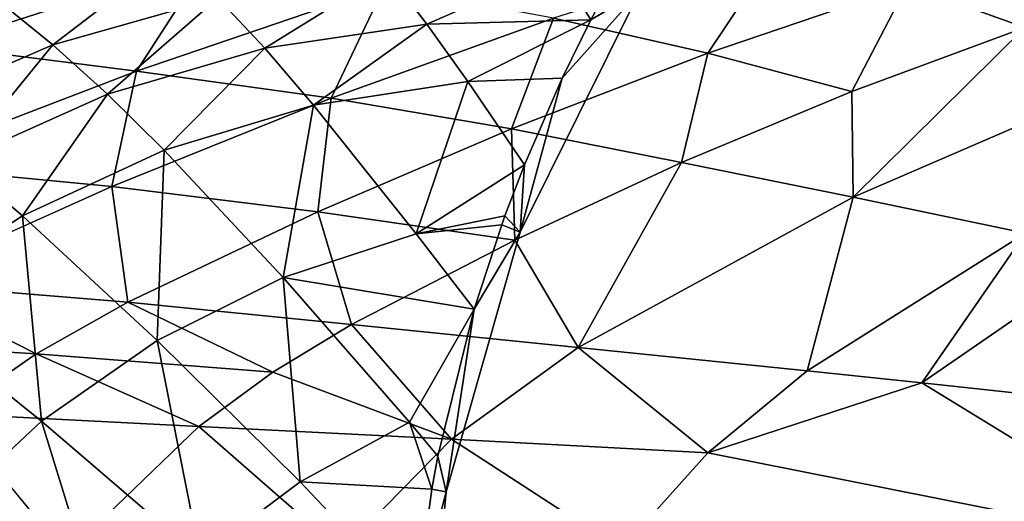
# Model space of a CAD drawing. Extents: x -0.325 to 0.325, y -0.55 to 0.
# Drawn here: x -0.092 to -0.044, y -0.187 to -0.163 of the extents above; entities that cross this region are included whole.
import ezdxf

# ---------------------------------------------------------------- set-up
doc = ezdxf.new("R2010")
doc.units = 0
doc.layers.add('L1_GEO_M40_11_500_BFW_WT_650_OH', color=7, linetype='CONTINUOUS')

msp = doc.modelspace()

# ---------------------------------------------------------------- linework, layer by layer
at = {"layer": 'L1_GEO_M40_11_500_BFW_WT_650_OH', "color": 8}
for points, invisible_edges in [([(-0.043675, -0.257862), (-0.043675, -0.142193), (-0.032304, -0.135152), (-0.043675, -0.257862)], 13), ([(-0.043675, -0.257862), (-0.032304, -0.135152), (-0.032304, -0.264902), (-0.043675, -0.257862)], 11), ([(-0.053558, -0.248852), (-0.053558, -0.151203), (-0.043675, -0.142193), (-0.053558, -0.248852)], 13), ([(-0.053558, -0.248852), (-0.043675, -0.142193), (-0.043675, -0.257862), (-0.053558, -0.248852)], 11), ([(-0.061618, -0.238179), (-0.061618, -0.161875), (-0.053558, -0.151203), (-0.061618, -0.238179)], 13), ([(-0.061618, -0.238179), (-0.053558, -0.151203), (-0.053558, -0.248852), (-0.061618, -0.238179)], 11), ([(-0.038403, -0.158641, 0.032284), (-0.048402, -0.161626, 0.032284), (-0.042574, -0.163715, 0.028138), (-0.038403, -0.158641, 0.032284)], 8), ([(-0.054767, -0.159714, 0.037208), (-0.065926, -0.163252, 0.037208), (-0.058276, -0.164991, 0.032284), (-0.054767, -0.159714, 0.037208)], 8), ([(-0.054767, -0.159714, 0.037208), (-0.058276, -0.164991, 0.032284), (-0.048402, -0.161626, 0.032284), (-0.054767, -0.159714, 0.037208)], 8), ([(-0.105497, -0.163321, 0.056551), (-0.096457, -0.164632, 0.049401), (-0.082932, -0.160254, 0.049401), (-0.105497, -0.163321, 0.056551)], 8), ([(-0.082932, -0.160254, 0.049401), (-0.096457, -0.164632, 0.049401), (-0.086591, -0.165873, 0.042926), (-0.082932, -0.160254, 0.049401)], 8), ([(-0.084815, -0.160046, 0.023844), (-0.090731, -0.164579, 0.021628), (-0.093355, -0.162459, 0.023844), (-0.084815, -0.160046, 0.023844)], 8), ([(-0.08256, -0.162242, 0.021628), (-0.090731, -0.164579, 0.021628), (-0.084815, -0.160046, 0.023844), (-0.08256, -0.162242, 0.021628)], 8), ([(-0.082932, -0.160254, 0.049401), (-0.086591, -0.165873, 0.042926), (-0.074305, -0.161695, 0.042926), (-0.082932, -0.160254, 0.049401)], 8), ([(-0.074159, -0.160974, 0.021628), (-0.080224, -0.164748, 0.019551), (-0.08256, -0.162242, 0.021628), (-0.074159, -0.160974, 0.021628)], 8), ([(-0.072195, -0.163546, 0.019551), (-0.080224, -0.164748, 0.019551), (-0.074159, -0.160974, 0.021628), (-0.072195, -0.163546, 0.019551)], 8), ([(-0.065672, -0.160708, 0.021628), (-0.072195, -0.163546, 0.019551), (-0.074159, -0.160974, 0.021628), (-0.065672, -0.160708, 0.021628)], 8), ([(-0.064082, -0.163341, 0.019559), (-0.072195, -0.163546, 0.019551), (-0.065672, -0.160708, 0.021628), (-0.064082, -0.163341, 0.019559)], 8), ([(-0.062882, -0.161092, 0.021274), (-0.064082, -0.163341, 0.019559), (-0.065672, -0.160708, 0.021628), (-0.062882, -0.161092, 0.021274)], 8), ([(-0.062882, -0.161092, 0.021274), (-0.061618, -0.161875), (-0.064082, -0.163341, 0.019559), (-0.062882, -0.161092, 0.021274)], 8), ([(-0.074305, -0.161695, 0.042926), (-0.086591, -0.165873, 0.042926), (-0.076946, -0.167213, 0.037208), (-0.074305, -0.161695, 0.042926)], 8), ([(-0.074305, -0.161695, 0.042926), (-0.076946, -0.167213, 0.037208), (-0.065926, -0.163252, 0.037208), (-0.074305, -0.161695, 0.042926)], 8), ([(-0.061618, -0.161875), (-0.067579, -0.173847), (-0.065496, -0.166224, 0.017617), (-0.061618, -0.161875)], 8), ([(-0.067579, -0.226207), (-0.067579, -0.173847), (-0.061618, -0.161875), (-0.067579, -0.226207)], 13), ([(-0.067579, -0.226207), (-0.061618, -0.161875), (-0.061618, -0.238179), (-0.067579, -0.226207)], 11), ([(-0.061618, -0.161875), (-0.065496, -0.166224, 0.017617), (-0.064082, -0.163341, 0.019559), (-0.061618, -0.161875)], 8), ([(-0.048402, -0.161626, 0.032284), (-0.058276, -0.164991, 0.032284), (-0.051148, -0.166885, 0.028138), (-0.048402, -0.161626, 0.032284)], 8), ([(-0.042574, -0.163715, 0.028138), (-0.048402, -0.161626, 0.032284), (-0.051148, -0.166885, 0.028138), (-0.042574, -0.163715, 0.028138)], 8), ([(-0.08256, -0.162242, 0.021628), (-0.088016, -0.167025, 0.019551), (-0.090731, -0.164579, 0.021628), (-0.08256, -0.162242, 0.021628)], 8), ([(-0.080224, -0.164748, 0.019551), (-0.088016, -0.167025, 0.019551), (-0.08256, -0.162242, 0.021628), (-0.080224, -0.164748, 0.019551)], 8), ([(-0.090731, -0.164579, 0.021628), (-0.09853, -0.167945, 0.021628), (-0.093355, -0.162459, 0.023844), (-0.090731, -0.164579, 0.021628)], 8), ([(-0.065926, -0.163252, 0.037208), (-0.076946, -0.167213, 0.037208), (-0.068011, -0.168734, 0.032284), (-0.065926, -0.163252, 0.037208)], 8), ([(-0.064082, -0.163341, 0.019559), (-0.070162, -0.166392, 0.017615), (-0.072195, -0.163546, 0.019551), (-0.064082, -0.163341, 0.019559)], 8), ([(-0.064082, -0.163341, 0.019559), (-0.065496, -0.166224, 0.017617), (-0.070162, -0.166392, 0.017615), (-0.064082, -0.163341, 0.019559)], 8), ([(-0.065926, -0.163252, 0.037208), (-0.068011, -0.168734, 0.032284), (-0.058276, -0.164991, 0.032284), (-0.065926, -0.163252, 0.037208)], 8), ([(-0.072195, -0.163546, 0.019551), (-0.077806, -0.167566, 0.017615), (-0.080224, -0.164748, 0.019551), (-0.072195, -0.163546, 0.019551)], 8), ([(-0.070162, -0.166392, 0.017615), (-0.077806, -0.167566, 0.017615), (-0.072195, -0.163546, 0.019551), (-0.070162, -0.166392, 0.017615)], 8), ([(-0.042574, -0.163715, 0.028138), (-0.051148, -0.166885, 0.028138), (-0.05107, -0.172119, 0.024726), (-0.042574, -0.163715, 0.028138)], 8), ([(-0.03674, -0.165915, 0.024726), (-0.042574, -0.163715, 0.028138), (-0.05107, -0.172119, 0.024726), (-0.03674, -0.165915, 0.024726)], 8), ([(-0.096457, -0.164632, 0.049401), (-0.098713, -0.170529, 0.042926), (-0.086591, -0.165873, 0.042926), (-0.096457, -0.164632, 0.049401)], 8), ([(-0.090731, -0.164579, 0.021628), (-0.095429, -0.170335, 0.019551), (-0.09853, -0.167945, 0.021628), (-0.090731, -0.164579, 0.021628)], 8), ([(-0.088016, -0.167025, 0.019551), (-0.095429, -0.170335, 0.019551), (-0.090731, -0.164579, 0.021628), (-0.088016, -0.167025, 0.019551)], 8), ([(-0.080224, -0.164748, 0.019551), (-0.085211, -0.169798, 0.017615), (-0.088016, -0.167025, 0.019551), (-0.080224, -0.164748, 0.019551)], 8), ([(-0.077806, -0.167566, 0.017615), (-0.085211, -0.169798, 0.017615), (-0.080224, -0.164748, 0.019551), (-0.077806, -0.167566, 0.017615)], 8), ([(-0.058276, -0.164991, 0.032284), (-0.068011, -0.168734, 0.032284), (-0.059575, -0.1704, 0.028138), (-0.058276, -0.164991, 0.032284)], 8), ([(-0.051148, -0.166885, 0.028138), (-0.058276, -0.164991, 0.032284), (-0.059575, -0.1704, 0.028138), (-0.051148, -0.166885, 0.028138)], 8), ([(-0.086591, -0.165873, 0.042926), (-0.098713, -0.170529, 0.042926), (-0.087812, -0.171591, 0.037208), (-0.086591, -0.165873, 0.042926)], 8), ([(-0.086591, -0.165873, 0.042926), (-0.087812, -0.171591, 0.037208), (-0.076946, -0.167213, 0.037208), (-0.086591, -0.165873, 0.042926)], 8), ([(-0.065496, -0.166224, 0.017617), (-0.067358, -0.170513, 0.015259), (-0.070162, -0.166392, 0.017615), (-0.065496, -0.166224, 0.017617)], 8), ([(-0.065496, -0.166224, 0.017617), (-0.067579, -0.173847), (-0.067358, -0.170513, 0.015259), (-0.065496, -0.166224, 0.017617)], 8), ([(-0.03674, -0.165915, 0.024726), (-0.05107, -0.172119, 0.024726), (-0.042535, -0.173898, 0.02205), (-0.03674, -0.165915, 0.024726)], 8), ([(-0.070162, -0.166392, 0.017615), (-0.07272, -0.173933, 0.014146), (-0.077806, -0.167566, 0.017615), (-0.070162, -0.166392, 0.017615)], 8), ([(-0.067358, -0.170513, 0.015259), (-0.07272, -0.173933, 0.014146), (-0.070162, -0.166392, 0.017615), (-0.067358, -0.170513, 0.015259)], 8), ([(-0.088016, -0.167025, 0.019551), (-0.092234, -0.173047, 0.017615), (-0.095429, -0.170335, 0.019551), (-0.088016, -0.167025, 0.019551)], 8), ([(-0.085211, -0.169798, 0.017615), (-0.092234, -0.173047, 0.017615), (-0.088016, -0.167025, 0.019551), (-0.085211, -0.169798, 0.017615)], 8), ([(-0.076946, -0.167213, 0.037208), (-0.087812, -0.171591, 0.037208), (-0.077593, -0.172846, 0.032284), (-0.076946, -0.167213, 0.037208)], 8), ([(-0.068011, -0.168734, 0.032284), (-0.076946, -0.167213, 0.037208), (-0.077593, -0.172846, 0.032284), (-0.068011, -0.168734, 0.032284)], 8), ([(-0.05107, -0.172119, 0.024726), (-0.051148, -0.166885, 0.028138), (-0.059575, -0.1704, 0.028138), (-0.05107, -0.172119, 0.024726)], 8), ([(-0.077806, -0.167566, 0.017615), (-0.079323, -0.176104, 0.014146), (-0.085211, -0.169798, 0.017615), (-0.077806, -0.167566, 0.017615)], 8), ([(-0.07272, -0.173933, 0.014146), (-0.079323, -0.176104, 0.014146), (-0.077806, -0.167566, 0.017615), (-0.07272, -0.173933, 0.014146)], 8), ([(-0.06784, -0.174252, 0.028138), (-0.068011, -0.168734, 0.032284), (-0.077593, -0.172846, 0.032284), (-0.06784, -0.174252, 0.028138)], 8), ([(-0.059575, -0.1704, 0.028138), (-0.068011, -0.168734, 0.032284), (-0.06784, -0.174252, 0.028138), (-0.059575, -0.1704, 0.028138)], 8), ([(-0.085211, -0.169798, 0.017615), (-0.085553, -0.179217, 0.014146), (-0.092234, -0.173047, 0.017615), (-0.085211, -0.169798, 0.017615)], 8), ([(-0.079323, -0.176104, 0.014146), (-0.085553, -0.179217, 0.014146), (-0.085211, -0.169798, 0.017615), (-0.079323, -0.176104, 0.014146)], 8), ([(-0.092234, -0.173047, 0.017615), (-0.098741, -0.177252, 0.017615), (-0.095429, -0.170335, 0.019551), (-0.092234, -0.173047, 0.017615)], 8), ([(-0.087812, -0.171591, 0.037208), (-0.098713, -0.170529, 0.042926), (-0.098509, -0.176379, 0.037208), (-0.087812, -0.171591, 0.037208)], 8), ([(-0.067358, -0.170513, 0.015259), (-0.068328, -0.173046, 0.014146), (-0.07272, -0.173933, 0.014146), (-0.067358, -0.170513, 0.015259)], 8), ([(-0.067358, -0.170513, 0.015259), (-0.067579, -0.173847), (-0.068328, -0.173046, 0.014146), (-0.067358, -0.170513, 0.015259)], 8), ([(-0.059575, -0.1704, 0.028138), (-0.06784, -0.174252, 0.028138), (-0.064702, -0.179559, 0.024726), (-0.059575, -0.1704, 0.028138)], 8), ([(-0.05107, -0.172119, 0.024726), (-0.059575, -0.1704, 0.028138), (-0.064702, -0.179559, 0.024726), (-0.05107, -0.172119, 0.024726)], 8), ([(-0.087006, -0.177321, 0.032284), (-0.087812, -0.171591, 0.037208), (-0.098509, -0.176379, 0.037208), (-0.087006, -0.177321, 0.032284)], 8), ([(-0.077593, -0.172846, 0.032284), (-0.087812, -0.171591, 0.037208), (-0.087006, -0.177321, 0.032284), (-0.077593, -0.172846, 0.032284)], 8), ([(-0.05107, -0.172119, 0.024726), (-0.064702, -0.179559, 0.024726), (-0.053364, -0.18072, 0.02205), (-0.05107, -0.172119, 0.024726)], 8), ([(-0.042535, -0.173898, 0.02205), (-0.05107, -0.172119, 0.024726), (-0.053364, -0.18072, 0.02205), (-0.042535, -0.173898, 0.02205)], 8), ([(-0.091285, -0.183213, 0.014146), (-0.098741, -0.177252, 0.017615), (-0.092234, -0.173047, 0.017615), (-0.091285, -0.183213, 0.014146)], 8), ([(-0.085553, -0.179217, 0.014146), (-0.091285, -0.183213, 0.014146), (-0.092234, -0.173047, 0.017615), (-0.085553, -0.179217, 0.014146)], 8), ([(-0.075929, -0.17843, 0.028138), (-0.077593, -0.172846, 0.032284), (-0.087006, -0.177321, 0.032284), (-0.075929, -0.17843, 0.028138)], 8), ([(-0.06784, -0.174252, 0.028138), (-0.077593, -0.172846, 0.032284), (-0.075929, -0.17843, 0.028138), (-0.06784, -0.174252, 0.028138)], 8), ([(-0.068328, -0.173046, 0.014146), (-0.06849, -0.173494, 0.013966), (-0.07272, -0.173933, 0.014146), (-0.068328, -0.173046, 0.014146)], 8), ([(-0.068328, -0.173046, 0.014146), (-0.067579, -0.173847), (-0.06849, -0.173494, 0.013966), (-0.068328, -0.173046, 0.014146)], 8), ([(-0.06849, -0.173494, 0.013966), (-0.069857, -0.177671, 0.012505), (-0.07272, -0.173933, 0.014146), (-0.06849, -0.173494, 0.013966)], 8), ([(-0.06849, -0.173494, 0.013966), (-0.067579, -0.173847), (-0.069857, -0.177671, 0.012505), (-0.06849, -0.173494, 0.013966)], 8), ([(-0.069857, -0.177671, 0.012505), (-0.079323, -0.176104, 0.014146), (-0.07272, -0.173933, 0.014146), (-0.069857, -0.177671, 0.012505)], 8), ([(-0.067579, -0.173847), (-0.071239, -0.18671), (-0.069857, -0.177671, 0.012505), (-0.067579, -0.173847)], 8), ([(-0.071239, -0.213344), (-0.071239, -0.18671), (-0.067579, -0.173847), (-0.071239, -0.213344)], 13), ([(-0.071239, -0.213344), (-0.067579, -0.173847), (-0.067579, -0.226207), (-0.071239, -0.213344)], 11), ([(-0.042535, -0.173898, 0.02205), (-0.053364, -0.18072, 0.02205), (-0.047673, -0.181316, 0.02099), (-0.042535, -0.173898, 0.02205)], 8), ([(-0.038275, -0.174813, 0.02099), (-0.042535, -0.173898, 0.02205), (-0.047673, -0.181316, 0.02099), (-0.038275, -0.174813, 0.02099)], 8), ([(-0.064702, -0.179559, 0.024726), (-0.06784, -0.174252, 0.028138), (-0.075929, -0.17843, 0.028138), (-0.064702, -0.179559, 0.024726)], 8), ([(-0.038275, -0.174813, 0.02099), (-0.047673, -0.181316, 0.02099), (-0.041958, -0.181922, 0.020115), (-0.038275, -0.174813, 0.02099)], 8), ([(-0.09155, -0.17987, 0.032284), (-0.098509, -0.176379, 0.037208), (-0.103674, -0.179145, 0.037208), (-0.09155, -0.17987, 0.032284)], 8), ([(-0.087006, -0.177321, 0.032284), (-0.098509, -0.176379, 0.037208), (-0.09155, -0.17987, 0.032284), (-0.087006, -0.177321, 0.032284)], 8), ([(-0.078482, -0.186214, 0.011204), (-0.085553, -0.179217, 0.014146), (-0.079323, -0.176104, 0.014146), (-0.078482, -0.186214, 0.011204)], 8), ([(-0.069857, -0.177671, 0.012505), (-0.073064, -0.183257, 0.011204), (-0.079323, -0.176104, 0.014146), (-0.069857, -0.177671, 0.012505)], 8), ([(-0.073064, -0.183257, 0.011204), (-0.078482, -0.186214, 0.011204), (-0.079323, -0.176104, 0.014146), (-0.073064, -0.183257, 0.011204)], 8), ([(-0.091285, -0.183213, 0.014146), (-0.096409, -0.188006, 0.014146), (-0.098741, -0.177252, 0.017615), (-0.091285, -0.183213, 0.014146)], 8), ([(-0.079826, -0.180777, 0.028138), (-0.087006, -0.177321, 0.032284), (-0.09155, -0.17987, 0.032284), (-0.079826, -0.180777, 0.028138)], 8), ([(-0.075929, -0.17843, 0.028138), (-0.087006, -0.177321, 0.032284), (-0.079826, -0.180777, 0.028138), (-0.075929, -0.17843, 0.028138)], 8), ([(-0.069857, -0.177671, 0.012505), (-0.071646, -0.184944, 0.010632), (-0.073064, -0.183257, 0.011204), (-0.069857, -0.177671, 0.012505)], 8), ([(-0.069857, -0.177671, 0.012505), (-0.071239, -0.18671), (-0.071646, -0.184944, 0.010632), (-0.069857, -0.177671, 0.012505)], 8), ([(-0.070969, -0.184108, 0.024726), (-0.075929, -0.17843, 0.028138), (-0.079826, -0.180777, 0.028138), (-0.070969, -0.184108, 0.024726)], 8), ([(-0.064702, -0.179559, 0.024726), (-0.075929, -0.17843, 0.028138), (-0.070969, -0.184108, 0.024726), (-0.064702, -0.179559, 0.024726)], 8), ([(-0.09155, -0.17987, 0.032284), (-0.103674, -0.179145, 0.037208), (-0.095827, -0.182845, 0.032284), (-0.09155, -0.17987, 0.032284)], 8), ([(-0.083441, -0.18994, 0.011204), (-0.091285, -0.183213, 0.014146), (-0.085553, -0.179217, 0.014146), (-0.083441, -0.18994, 0.011204)], 8), ([(-0.078482, -0.186214, 0.011204), (-0.083441, -0.18994, 0.011204), (-0.085553, -0.179217, 0.014146), (-0.078482, -0.186214, 0.011204)], 8), ([(-0.083498, -0.183468, 0.028138), (-0.09155, -0.17987, 0.032284), (-0.095827, -0.182845, 0.032284), (-0.083498, -0.183468, 0.028138)], 8), ([(-0.079826, -0.180777, 0.028138), (-0.09155, -0.17987, 0.032284), (-0.083498, -0.183468, 0.028138), (-0.079826, -0.180777, 0.028138)], 8), ([(-0.05828, -0.18478, 0.02205), (-0.064702, -0.179559, 0.024726), (-0.070969, -0.184108, 0.024726), (-0.05828, -0.18478, 0.02205)], 8), ([(-0.053364, -0.18072, 0.02205), (-0.064702, -0.179559, 0.024726), (-0.05828, -0.18478, 0.02205), (-0.053364, -0.18072, 0.02205)], 8), ([(-0.070969, -0.184108, 0.024726), (-0.079826, -0.180777, 0.028138), (-0.083498, -0.183468, 0.028138), (-0.070969, -0.184108, 0.024726)], 8), ([(-0.047673, -0.181316, 0.02099), (-0.053364, -0.18072, 0.02205), (-0.05828, -0.18478, 0.02205), (-0.047673, -0.181316, 0.02099)], 8), ([(-0.034268, -0.189534, 0.018918), (-0.047673, -0.181316, 0.02099), (-0.05828, -0.18478, 0.02205), (-0.034268, -0.189534, 0.018918)], 8), ([(-0.034268, -0.189534, 0.018918), (-0.041958, -0.181922, 0.020115), (-0.047673, -0.181316, 0.02099), (-0.034268, -0.189534, 0.018918)], 8), ([(-0.090054, -0.18979, 0.028138), (-0.095827, -0.182845, 0.032284), (-0.117068, -0.190412, 0.037208), (-0.090054, -0.18979, 0.028138)], 8), ([(-0.083498, -0.183468, 0.028138), (-0.095827, -0.182845, 0.032284), (-0.090054, -0.18979, 0.028138), (-0.083498, -0.183468, 0.028138)], 8), ([(-0.087847, -0.194356, 0.011204), (-0.096409, -0.188006, 0.014146), (-0.091285, -0.183213, 0.014146), (-0.087847, -0.194356, 0.011204)], 8), ([(-0.083441, -0.18994, 0.011204), (-0.087847, -0.194356, 0.011204), (-0.091285, -0.183213, 0.014146), (-0.083441, -0.18994, 0.011204)], 8), ([(-0.071946, -0.186578, 0.010294), (-0.078482, -0.186214, 0.011204), (-0.073064, -0.183257, 0.011204), (-0.071946, -0.186578, 0.010294)], 8), ([(-0.071646, -0.184944, 0.010632), (-0.071946, -0.186578, 0.010294), (-0.073064, -0.183257, 0.011204), (-0.071646, -0.184944, 0.010632)], 8), ([(-0.076421, -0.189647, 0.024726), (-0.083498, -0.183468, 0.028138), (-0.090054, -0.18979, 0.028138), (-0.076421, -0.189647, 0.024726)], 8), ([(-0.070969, -0.184108, 0.024726), (-0.083498, -0.183468, 0.028138), (-0.076421, -0.189647, 0.024726), (-0.070969, -0.184108, 0.024726)], 8), ([(-0.062563, -0.189549, 0.02205), (-0.070969, -0.184108, 0.024726), (-0.076421, -0.189647, 0.024726), (-0.062563, -0.189549, 0.02205)], 8), ([(-0.05828, -0.18478, 0.02205), (-0.070969, -0.184108, 0.024726), (-0.062563, -0.189549, 0.02205), (-0.05828, -0.18478, 0.02205)], 8), ([(-0.034268, -0.189534, 0.018918), (-0.05828, -0.18478, 0.02205), (-0.062563, -0.189549, 0.02205), (-0.034268, -0.189534, 0.018918)], 8), ([(-0.071646, -0.184944, 0.010632), (-0.071239, -0.18671), (-0.071946, -0.186578, 0.010294), (-0.071646, -0.184944, 0.010632)], 8), ([(-0.07271, -0.192274, 0.009282), (-0.083441, -0.18994, 0.011204), (-0.078482, -0.186214, 0.011204), (-0.07271, -0.192274, 0.009282)], 8), ([(-0.071946, -0.186578, 0.010294), (-0.07271, -0.192274, 0.009282), (-0.078482, -0.186214, 0.011204), (-0.071946, -0.186578, 0.010294)], 8), ([(-0.071946, -0.186578, 0.010294), (-0.071239, -0.18671), (-0.07271, -0.192274, 0.009282), (-0.071946, -0.186578, 0.010294)], 8), ([(-0.071239, -0.18671), (-0.072473, -0.200027), (-0.07271, -0.192274, 0.009282), (-0.071239, -0.18671)], 8), ([(-0.071239, -0.18671), (-0.071239, -0.213344), (-0.072473, -0.200027), (-0.071239, -0.18671)], 9)]:
    msp.add_3dface(points, dxfattribs=dict(at, invisible_edges=invisible_edges))

doc.saveas('drawing.dxf')
